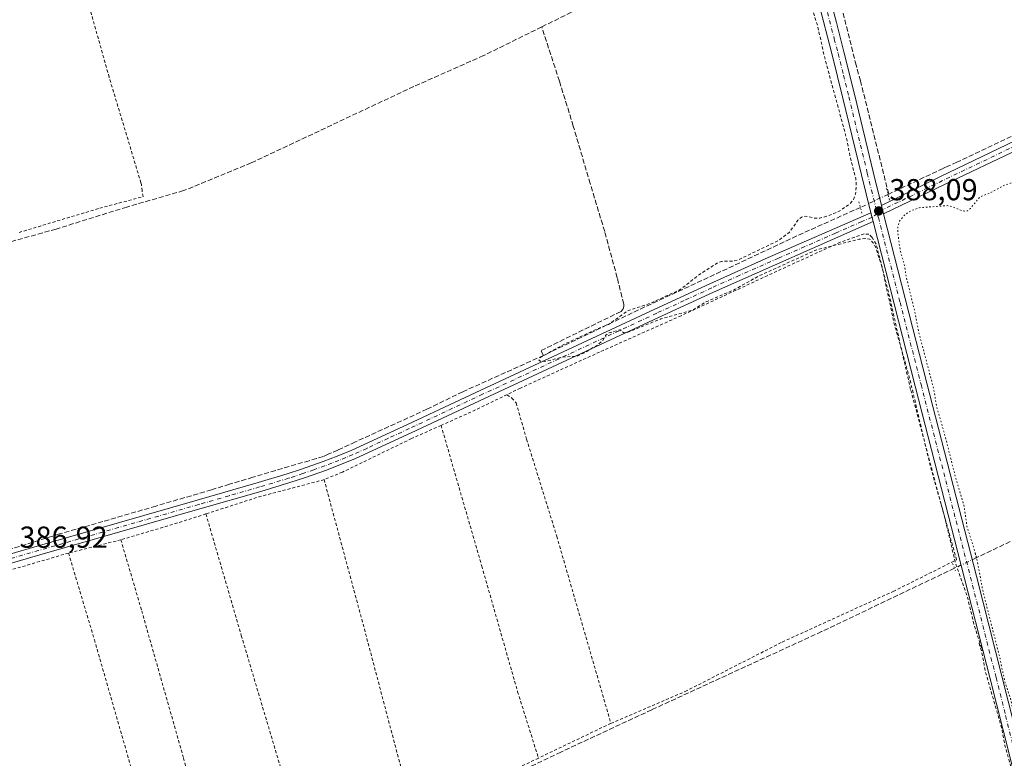
# Model space of a CAD drawing. Units: metres. Extents: x 635098 to 638564, y 4711239 to 4713620.
# Drawn here: x 637753 to 638078, y 4711432 to 4711676 of the extents above; entities that cross this region are included whole.
import ezdxf

# ---------------------------------------------------------------- set-up
doc = ezdxf.new("R2010")
doc.units = ezdxf.units.M
doc.header["$MEASUREMENT"] = 0
for name, pattern in [('DGN Style 2', [1.6480167562047852, 0.988810053722871, -0.6592067024819142]), ('DGN Style 3', [2.307223458686699, 1.648016756204785, -0.6592067024819142]), ('DGN Style 4', [2.6384748266838614, 1.318413404963828, -0.6592067024819142, 0.001648016756204785, -0.6592067024819142]), ('DGN Style 5', [1.1536117293433497, 0.4944050268614355, -0.6592067024819142])]:
    doc.linetypes.add(name, pattern=pattern)
for name, color, linetype, lineweight in [('Alambrada', 7, 'DGN Style 2', 0), ('Corriente artificial lineal', 4, 'DGN Style 3', 13), ('Corriente artificial lineal oculto', 135, 'DGN Style 4', 13), ('Curva de nivel auxiliar', 30, 'DGN Style 2', 0), ('Curva de nivel auxiliar depresión', 30, 'DGN Style 5', 0), ('Huerta CxS', 92, 'Continuous', 0), ('Pista no pavimentada Cxs', 111, 'Continuous', 0), ('Pista no pavimentada eje', 91, 'DGN Style 4', 0), ('Puente lineal', 2, 'DGN Style 5', 0), ('Punto de cota en terreno', 7, 'Continuous', 0), ('Rótulo de punto de cota en terreno', 7, 'Continuous', 0)]:
    doc.layers.add(name, color=color, linetype=linetype, lineweight=lineweight)
doc.styles.add('Style-Arial', font='txt')

# ---------------------------------------------------------------- blocks, each defined once
blk = doc.blocks.new('5PATER')
at = {"layer": 'Huerta CxS', "linetype": 'Continuous', "lineweight": 0}
h = blk.add_hatch(color=51, dxfattribs=at)
edge = h.paths.add_edge_path()
edge.add_ellipse((0, 0), major_axis=(-0.1095731443231308, -0.1110710700762829), ratio=0.9994222409660322, start_angle=0, end_angle=360)

msp = doc.modelspace()

# ---------------------------------------------------------------- linework, layer by layer
at = {"layer": 'Alambrada', "color": 7, "linetype": 'DGN Style 2', "lineweight": 0, "extrusion": (-0.3838391994708648, 0.8226292361231496, 0.4194622853428051), "elevation": 3631166.761814432, "flags": 128}
msp.add_lwpolyline([(-2570296.332628069, -1677457.086788577), (-2570283.690174858, -1677456.654521807), (-2570272.339314061, -1677457.126886717)], dxfattribs=at)
at = {"layer": 'Alambrada', "color": 7, "linetype": 'DGN Style 2', "lineweight": 0, "extrusion": (0.06134444714991184, -0.2281812595050778, 0.971684193354275), "elevation": -1035576.493142964, "flags": 128}
msp.add_lwpolyline([(1839198.674651151, 4260310.554904146), (1839198.120557364, 4260310.49571834), (1839176.477723244, 4260310.611192493), (1839158.02401412, 4260309.695766219)], dxfattribs=at)
at = {"layer": 'Alambrada', "color": 7, "linetype": 'DGN Style 2', "lineweight": 0, "extrusion": (-0.8940864230021686, -0.2391785770539248, 0.3786859866454622), "elevation": -1697045.13603823, "flags": 128}
msp.add_lwpolyline([(-4386643.137607244, 694777.8444409689), (-4386592.797948923, 694778.1478362686), (-4386530.327778128, 694777.6179749616)], dxfattribs=at)
at = {"layer": 'Alambrada', "color": 7, "linetype": 'DGN Style 2', "lineweight": 0, "extrusion": (0.02482557043162011, -0.09506879350699125, 0.9951611003017903), "elevation": -431698.5970882588, "flags": 128}
msp.add_lwpolyline([(1807532.62832408, 4376256.589195681), (1807523.736221268, 4376256.097626286), (1807503.279781684, 4376255.410650423)], dxfattribs=at)
at = {"layer": 'Alambrada', "color": 7, "linetype": 'DGN Style 2', "lineweight": 0, "extrusion": (0.0006031087132289624, 0.0001531317090885061, 0.9999998064052611), "elevation": 1493.018411470504, "flags": 128}
msp.add_lwpolyline([(637785.9907730545, 4711504.006712322), (637768.7007695044, 4711499.616712271)], dxfattribs=at)
at = {"layer": 'Alambrada', "color": 7, "linetype": 'DGN Style 2', "lineweight": 0, "extrusion": (-0.05750305213337711, 0.07237372459037529, 0.995718556111245), "elevation": 304686.8564134538, "flags": 128}
msp.add_lwpolyline([(-3430378.026572231, -3277857.66604053), (-3430376.638487685, -3277858.042514079), (-3430352.159843718, -3277863.619298975)], dxfattribs=at)
at = {"layer": 'Alambrada', "color": 7, "linetype": 'DGN Style 2', "lineweight": 0}
for points in [[(637752.7200999996, 4711605.690099999, 387.6245999999956), (637779.3501000004, 4711613.690099999, 387.2029999999941), (637793.7100999998, 4711617.5101, 391.0549000000028), (637793.3701, 4711619.4001, 390.1652000000031), (637793.1501000002, 4711621.4901, 389.0561000000016), (637792.9801000003, 4711622.0801, 388.7638000000007), (637782.4801000003, 4711656.9801, 387.0439000000042), (637776.0601000005, 4711679.790100001, 387.108699999997), (637773.0701000001, 4711690.4001, 387.4391000000033), (637771.8000999996, 4711694.920100001, 388.0114000000031), (637760.4600999998, 4711687.1601, 387.8246000000072), (637755.9600999998, 4711682.470100001, 387.6729999999953), (637748.5900999998, 4711678.0001, 387.9627000000037), (637733.8000999996, 4711671.270099999, 388.6242999999959)], [(637948.2600999996, 4711443.540100001, 387.7715000000026), (637972.8000999996, 4711454.0701, 388.1058000000049), (638004.8701, 4711470.4101, 388.3435000000027), (638041.5500999996, 4711487.140100001, 388.2216999999946), (638062.4401000004, 4711497.5601, 387.835699999996), (638057.3501000004, 4711515.920100001, 388.145399999994), (638047.2801000001, 4711553.850099999, 388.1919999999955), (638039.9700999996, 4711585.9101, 388.4082000000053), (638035.8901000004, 4711601.840100001, 388.2936000000045), (638034.5301000001, 4711604.050100001, 388.2676999999967), (638033.4901000002, 4711605.130100001, 388.248900000006), (638031.9101, 4711605.190099999, 388.2608000000037), (638024.0100999996, 4711602.440099999, 388.3534999999974), (638006.0301000001, 4711594.2501, 388.9361000000063), (637971.4600999998, 4711578.190099999, 388.3965000000026), (637944.5301000001, 4711566.190099999, 388.4456999999966), (637918.3300999999, 4711554.270099999, 387.8175999999949), (637913.8901000004, 4711552.110099999, 387.6521000000066)], [(637913.8901000004, 4711552.110099999, 387.6521000000066), (637915.5201000003, 4711551.0101, 387.7930999999954), (637916.9401000004, 4711549.360099999, 387.9426999999997), (637920.4101, 4711537.4001, 388.8132000000041), (637930.3701, 4711505.3301, 388.7880000000005), (637948.2600999996, 4711443.540100001, 387.7715000000026)], [(637892.1401000004, 4711541.9801, 387.6156999999948), (637882.3701, 4711537.610099999, 387.6719000000012), (637859.5500999996, 4711526.520099999, 387.2088999999978), (637853.4801000003, 4711524.090100001, 387.202099999995)], [(637892.1401000004, 4711541.9801, 387.6156999999948), (637905.6001000004, 4711495.4901, 388.790399999998), (637917.4401000004, 4711453.9801, 388.4949999999953), (637924.3201000001, 4711432.090100001, 387.2212)], [(637814.4401000004, 4711512.7301, 386.999100000001), (637826.1501000002, 4711472.5601, 387.1009999999951), (637839.2301000003, 4711428.5801, 387.1120999999985), (637845.2901, 4711403.590100001, 386.7975000000006)], [(637786.3400999998, 4711504.1801, 386.8833000000013), (637793.2301000003, 4711480.7501, 386.6532000000007), (637807.0500999996, 4711432.090100001, 386.2014000000054), (637817.1001000004, 4711395.640100001, 386.7149999999965)], [(637769.0500999996, 4711499.790100001, 386.8944000000047), (637735.9101, 4711490.110099999, 386.585500000001), (637681.0500999996, 4711473.9001, 386.4814000000042), (637636.8901000004, 4711461.270099999, 386.4645000000019), (637620.2600999996, 4711455.7401, 386.5926000000036), (637620.8201000001, 4711453.7301, 386.4269000000059), (637630.9901000002, 4711417.790100001, 386.354800000001), (637646.1601, 4711364.9801, 386.415599999993), (637650.8701, 4711347.4901, 386.2908000000025)], [(637769.0500999996, 4711499.790100001, 386.8944000000047), (637777.6001000004, 4711471.170100001, 386.9064000000071), (637793.5100999996, 4711415.7601, 386.2814999999973), (637801.3800999997, 4711390.860099999, 386.9951000000001)], [(637924.3201000001, 4711432.090100001, 387.2212), (637915.4401000004, 4711427.800100001, 387.4082000000053), (637896.1201, 4711419.550100001, 387.4826999999932), (637887.5301000001, 4711416.2601, 387.0233000000007), (637882.5500999996, 4711415.090100001, 386.992499999993)]]:
    msp.add_polyline3d(points, dxfattribs=at)
at = {"layer": 'Corriente artificial lineal', "color": 4, "linetype": 'DGN Style 3', "lineweight": 13, "extrusion": (0.03558242888353436, 0.01704316608377572, 0.9992214075191689), "elevation": 103391.6515099012, "flags": 128}
msp.add_lwpolyline([(3973705.732235754, -2608719.205330087), (3973705.732235754, -2608718.949332528)], dxfattribs=at)
at = {"layer": 'Corriente artificial lineal', "color": 4, "linetype": 'DGN Style 3', "lineweight": 13, "extrusion": (-0.05016873451576645, 0.09653940035630351, 0.994064003098358), "elevation": 423232.7953630117, "flags": 128}
msp.add_lwpolyline([(-2738781.213913157, -3863462.280863883), (-2738758.262397324, -3863463.620976033), (-2738727.182085658, -3863464.869868333), (-2738698.858235087, -3863466.151193081), (-2738665.802778852, -3863467.200123295)], dxfattribs=at)
at = {"layer": 'Corriente artificial lineal', "color": 4, "linetype": 'DGN Style 3', "lineweight": 13}
for points in [[(638007.2167999997, 4711711.658500001, 387.5844999999972), (637966.3701, 4711692.9301, 387.1768000000012), (637935.1801000005, 4711678.4001, 387.0734999999986), (637925.3881000001, 4711673.569900001, 387.1036000000022)], [(638235.9911000002, 4711709.728399999, 388.2010000000009), (638225.0542000001, 4711704.157099999, 388.0185000000056), (638211.4941999996, 4711698.0055, 387.9759999999951), (638195.0239000004, 4711690.597200001, 387.9562000000006), (638172.4019999999, 4711680.344599999, 387.9465000000055), (638159.9006000003, 4711674.6556, 388.0758999999962), (638153.7488000002, 4711671.811699999, 388.0194000000047), (638148.2587000001, 4711669.2982, 387.8747000000003), (638128.2892000005, 4711659.640900001, 388.0537999999942), (638123.4869999997, 4711657.4977, 388.0093999999954), (638114.3986000001, 4711653.2512, 387.9326000000001), (638097.2138999999, 4711645.274, 387.9149000000034), (638062.5665999996, 4711628.882999999, 388.0124000000069), (638059.6107000001, 4711627.5836, 387.8994999999995), (638058.0158000002, 4711626.845699999, 387.8435000000027), (638040.0241, 4711618.379000001, 388.045299999998)], [(638040.0241, 4711618.379000001, 388.045299999998), (638030.7037000004, 4711655.765100001, 388.0837000000029), (638029.2895000001, 4711660.894900001, 388.0549000000028), (638023.9374000002, 4711682.196699999, 387.8472000000039)], [(637925.3881000001, 4711673.569900001, 387.1036000000022), (637906.1901000004, 4711664.100099999, 387.0962), (637883.1401000004, 4711653.9101, 387.1143000000012), (637829.4001000002, 4711628.640100001, 386.9660000000004), (637807.0900999998, 4711619.5001, 386.840400000001), (637788.3300999999, 4711614.0801, 387.0390000000043), (637764.9600999998, 4711606.8201, 386.9303999999975), (637737.1700999998, 4711599.040100001, 386.7651999999944), (637690.8000999996, 4711584.710100001, 386.4758000000002), (637667.1300999997, 4711578.2501, 386.5451999999932), (637643.2600999996, 4711571.100099999, 386.3028999999952), (637612.0601000005, 4711562.300100001, 385.9369000000006), (637547.1001000004, 4711543.2401, 385.2709000000032), (637528.7401000002, 4711538.300100001, 385.2878999999957), (637492.6501000002, 4711527.590100001, 385.2899000000034), (637465.8201000001, 4711520.170100001, 385.2207999999956), (637314.7701000003, 4711476.590100001, 385.0451999999932), (637213.2598000001, 4711446.817299999, 385.6882999999943)], [(637926.0180000003, 4711565.071900001, 387.3647999999957), (637925.1634999998, 4711566.663100001, 387.2724000000017), (637950.4312000005, 4711579.032400001, 387.338699999993), (637951.6880000001, 4711579.627699999, 387.3702999999951), (637952.3494999995, 4711580.421499999, 387.3766999999934), (637952.4817000005, 4711581.281400001, 387.3638000000064), (637952.4817000005, 4711582.009, 387.3493000000017), (637951.8864000002, 4711584.3903, 387.3040000000037), (637950.3651000002, 4711590.740300001, 387.2722000000067), (637946.1979, 4711606.02, 387.2434999999969), (637941.4353999998, 4711621.8289, 387.1720999999961), (637935.8130000001, 4711640.812799999, 387.2283000000025), (637931.2489, 4711655.6295, 387.2455999999947), (637925.3881000001, 4711673.569900001, 387.1036000000022)], [(637926.0180000003, 4711565.071900001, 387.3647999999957), (637899.3081999999, 4711553.0908, 387.4912999999942), (637887.4813000001, 4711547.296399999, 387.0148000000045), (637863.8274999997, 4711536.501300001, 386.9741000000067), (637858.0330999997, 4711533.8026, 387.0755000000063), (637855.0169000003, 4711532.532600001, 387.0887999999977), (637853.2706000004, 4711531.738800001, 387.085500000001), (637850.9687000001, 4711531.024499999, 387.0749000000069), (637848.5875000004, 4711530.3101, 387.0647000000026), (637841.9199999999, 4711528.405099999, 387.0252000000037), (637829.9342999998, 4711524.8332, 387.0179000000062), (637822.2348999997, 4711522.531300001, 386.9147999999986), (637816.2818, 4711520.705700001, 386.974000000002), (637797.9461000003, 4711515.3082, 387.0372999999963), (637780.4041999998, 4711510.2282, 386.9766999999993), (637766.0373000001, 4711506.1007, 386.4521999999997), (637749.2892000005, 4711500.8619, 386.3139999999985)], [(638195.5100999996, 4711558.3301, 387.9135999999999), (638182.0000999998, 4711552.130100001, 387.6986999999936), (638156.9001000002, 4711539.6601, 387.6339000000008), (638128.0201000003, 4711526.5801, 387.5693000000028), (638068.9687999999, 4711498.2147, 387.6171000000031)], [(638061.7550999997, 4711494.787699999, 387.4097000000039), (638017.8701, 4711473.850099999, 387.0513000000064), (637961.7401000002, 4711448.040100001, 387.1178000000073), (637931.7200999996, 4711434.0701, 386.9012999999977), (637911.6300999997, 4711424.420100001, 386.5825000000041), (637892.6601, 4711416.670100001, 386.7225999999937), (637882.0301000001, 4711412.7301, 386.664300000004), (637865.0800999999, 4711407.470100001, 386.4339999999939), (637833.5100999996, 4711398.600099999, 386.4106999999931), (637770.9700999996, 4711380.270099999, 386.1739999999991), (637737.0100999996, 4711370.5801, 386.0276000000013), (637701.3501000004, 4711359.940099999, 386.0687000000034), (637662.0601000005, 4711348.6501, 386.0138000000007), (637620.2901, 4711337.2601, 385.8806999999942), (637571.7600999996, 4711322.390100001, 386.0350999999937), (637548.4471000005, 4711315.807600001, 386.0601000000024)]]:
    msp.add_polyline3d(points, dxfattribs=at)
at = {"layer": 'Corriente artificial lineal oculto', "color": 135, "linetype": 'DGN Style 4', "lineweight": 13, "extrusion": (-0.3492902719081998, 0.7154754356052506, 0.6050547140513599), "elevation": 3148420.83488484, "flags": 128}
msp.add_lwpolyline([(-2640375.221341931, -2392134.31345283), (-2640366.734548155, -2392134.421970474), (-2640365.139125583, -2392134.508633869)], dxfattribs=at)
at = {"layer": 'Corriente artificial lineal oculto', "color": 135, "linetype": 'DGN Style 4', "lineweight": 13, "extrusion": (-0.4295073570586987, 0.9028153863096429, 0.02116148565251724), "elevation": 3979565.966951739, "flags": 128}
msp.add_lwpolyline([(-2600263.903842911, -83844.686295471), (-2600261.908040395, -83844.57136973577), (-2600255.923039605, -83844.89334242078), (-2600255.917493468, -83844.89374192434)], dxfattribs=at)
at = {"layer": 'Curva de nivel auxiliar', "color": 30, "linetype": 'DGN Style 2', "lineweight": 0, "elevation": 387.5, "flags": 128}
for points in [[(637725.7599999999, 4711684.610099999), (637725.0499999998, 4711680.130100001), (637724.4400000004, 4711678.610099999), (637723.2800000003, 4711677.3301), (637721.29, 4711676.040100001), (637718.9800000006, 4711675.340100001), (637698.7599999999, 4711672.1801), (637691.04, 4711670.0601), (637690.3600000005, 4711669.540100001), (637691.0999999996, 4711669.0101), (637693.4400000004, 4711668.860099999), (637696.9600000001, 4711669.220100001), (637700.9100000003, 4711670.0801), (637704.3899999997, 4711670.100099999), (637704.8899999997, 4711669.840100001), (637704.7300000006, 4711669.460100001), (637701.8499999996, 4711667.870100001), (637701.1799999997, 4711667.090100001), (637701.2999999998, 4711666.880100001), (637704.4100000003, 4711667.5801), (637715.6100000005, 4711668.860099999), (637717.7999999998, 4711668.720100001), (637722.0700000003, 4711667.600099999), (637727.1699999999, 4711668.1601), (637737.7400000002, 4711673.020099999), (637746.5800000001, 4711677.7501), (637752.0700000003, 4711680.140100001), (637762.1699999999, 4711688.280099999), (637770.0700000003, 4711691.3301), (637772.2999999998, 4711692.550100001), (637775.3200000003, 4711694.840100001), (637779.7999999998, 4711699.4301), (637789.7000000002, 4711706.4101), (637800.79, 4711713.2601), (637809.8799999999, 4711717.770099999), (637815.4400000004, 4711722.3201), (637837.7599999999, 4711737.130100001), (637841.7800000003, 4711739.460100001), (637847.7699999996, 4711742.3201), (637852.3300000001, 4711746.530099999), (637857.0199999996, 4711749.940099999), (637876.8700000001, 4711761.9301), (637886.4500000002, 4711766.140100001), (637899.8200000003, 4711774.190099999), (637915.3099999997, 4711781.600099999), (637924.6600000003, 4711786.950099999), (637928.3099999997, 4711788.4801), (637933.6799999997, 4711790.120100001), (637938.2999999998, 4711792.720100001), (637943.6100000005, 4711796.390100001), (637958.0700000003, 4711804.280099999), (637967.9800000006, 4711808.050100001), (637970.5899999999, 4711808.630100001), (637977.3600000005, 4711808.960100001), (637979.7199999997, 4711808.370100001), (637981.1299999999, 4711807.4101), (637982.8399999999, 4711805.0001), (637984.9400000004, 4711799.7301), (637988.8399999999, 4711785.940099999), (637993.8099999997, 4711766.550100001), (637995.8200000003, 4711760.200099999), (638006.2100000001, 4711716.4101), (638006.6600000003, 4711713.040100001), (638006.5899999999, 4711708.120100001), (638010.1500000004, 4711699.300100001), (638012.9699999997, 4711685.020099999), (638016.54, 4711673.970100001), (638018.8899999997, 4711663.380100001), (638026.2100000001, 4711636.360099999), (638027.1900000004, 4711631.0801), (638029.1200000001, 4711623.590100001), (638029.3499999996, 4711620.9901), (638029.0700000003, 4711618.3301), (638028.3799999999, 4711616.620100001), (638027.2800000003, 4711615.200099999), (638023.7199999997, 4711612.670100001), (638019.8399999999, 4711611.090100001), (638017.2300000006, 4711610.4101), (638015.3799999999, 4711610.420100001), (638012.6200000001, 4711611.0801), (638011.2199999997, 4711610.7401), (638010.04, 4711609.7501), (638007.2800000003, 4711605.8201), (638003.6799999997, 4711603.0601), (637990.3499999996, 4711596.630100001), (637988.5899999999, 4711596.2501), (637984.8399999999, 4711596.140100001), (637983.7000000002, 4711595.800100001), (637977.5199999996, 4711591.8301), (637971.1699999999, 4711586.8201), (637961.2100000001, 4711582.2601), (637953.8099999997, 4711579.8301), (637947.5, 4711575.3201), (637943.3600000005, 4711573.6801), (637932.0499999998, 4711568.390100001), (637924.9900000002, 4711564.4101), (637924.4600000001, 4711563.5601), (637924.9600000001, 4711563.200099999), (637926.4699999997, 4711563.0801), (637932.2199999997, 4711564.5001), (637937.0899999999, 4711564.840100001), (637940.04, 4711566.220100001), (637943.9800000006, 4711568.630100001), (637945.6799999997, 4711570.1601), (637946.5700000003, 4711571.8101), (637947.6600000003, 4711572.540100001), (637951.2100000001, 4711573.530099999), (637952.4900000002, 4711572.550100001), (637953.7999999998, 4711572.700099999), (637964.7999999998, 4711577.1501), (637975.1600000003, 4711580.020099999), (637979.4299999997, 4711582.6601), (637989.3200000003, 4711586.920100001), (637997.3600000005, 4711591.420100001), (638016.1399999997, 4711599.940099999), (638030.1900000004, 4711603.420100001), (638032.0999999996, 4711603.6801), (638033.75, 4711603.4301), (638034.8799999999, 4711602.300100001), (638035.7300000006, 4711600.670100001), (638037.8300000001, 4711594.3201), (638041.9400000004, 4711575.220100001), (638047.0099999999, 4711557.3201), (638053.5800000001, 4711529.3201), (638058.4500000002, 4711511.950099999), (638062.04, 4711496.7401), (638066.0199999996, 4711485.380100001), (638068.2100000001, 4711476.360099999), (638070.9199999999, 4711467.5101)], [(638069.9000000004, 4711470.0101), (638070.7599999999, 4711467.120100001), (638071.9900000002, 4711460.620100001), (638077.3200000003, 4711442.130100001), (638078.4299999997, 4711436.2601), (638081.5899999999, 4711424.870100001), (638085.0700000003, 4711410.440099999), (638087.7000000002, 4711397.4901), (638089.7800000003, 4711389.7601), (638090.3799999999, 4711384.4301), (638089.9000000004, 4711380.8301), (638088.5099999999, 4711378.860099999), (638084.9000000004, 4711376.030099999), (638078.5499999998, 4711372.270099999), (638071.8700000001, 4711369.6501), (638064.7400000002, 4711366.040100001), (638057.5300000003, 4711363.0601), (638035.7400000002, 4711352.9101), (638031.5, 4711350.7401), (638027.6600000003, 4711347.9101), (638022.0800000001, 4711346.2301), (638018.2800000003, 4711344.620100001), (637995.2100000001, 4711333.690099999), (637988.0899999999, 4711329.630100001), (637983.2100000001, 4711327.940099999), (637972.8099999997, 4711323.300100001), (637970.6100000005, 4711322.850099999), (637966.7400000002, 4711322.720100001), (637965.2199999997, 4711322.2601), (637964.0300000003, 4711321.2601), (637962.4299999997, 4711318.4301), (637961.0599999997, 4711317.200099999), (637946.6500000004, 4711310.6801), (637939.2999999998, 4711306.1801), (637937.2100000001, 4711305.780099999), (637933.1399999997, 4711306.880100001), (637930.8600000005, 4711306.620100001), (637929.6600000003, 4711305.690099999), (637926.6299999999, 4711301.4101), (637924.5999999996, 4711299.780099999), (637922.9199999999, 4711298.940099999), (637916.6900000004, 4711297.110099999), (637906.4318000004, 4711293.4209)]]:
    msp.add_lwpolyline(points, dxfattribs=at)
at = {"layer": 'Curva de nivel auxiliar depresión', "color": 30, "linetype": 'DGN Style 5', "lineweight": 0, "elevation": 387.5, "flags": 128}
msp.add_lwpolyline([(638121.0499999998, 4711640.970100001), (638112.7000000002, 4711637.8201), (638100.2400000002, 4711630.220100001), (638093.2999999998, 4711626.360099999), (638078.2800000003, 4711621.3101), (638073.6500000004, 4711618.770099999), (638070.1799999997, 4711617.450099999), (638067.0499999998, 4711613.630100001), (638065.8200000003, 4711612.690099999), (638064.3899999997, 4711612.8101), (638061.1100000005, 4711614.1601), (638059.2999999998, 4711614.550100001), (638050.1299999999, 4711613.850099999), (638047.3200000003, 4711612.8101), (638045.25, 4711611.450099999), (638043.6100000005, 4711609.420100001), (638043.0800000001, 4711607.5601), (638043.1100000005, 4711604.870100001), (638043.8799999999, 4711599.440099999), (638045.1399999997, 4711595.2401), (638045.9299999997, 4711590.5801), (638048.9199999999, 4711578.3301), (638049.9600000001, 4711572.7301), (638054.8899999997, 4711554.110099999), (638055.79, 4711548.540100001), (638059, 4711537.270099999), (638061.8499999996, 4711525.780099999), (638064.8700000001, 4711515.710100001), (638065.8799999999, 4711508.690099999), (638068.9299999997, 4711498.9801), (638071.0899999999, 4711487.5001), (638076.8300000001, 4711464.9001), (638078.3700000001, 4711457.420100001), (638080.3099999997, 4711451.620100001), (638083.1600000003, 4711437.9101), (638085.7199999997, 4711429.880100001), (638087.1799999997, 4711422.870100001), (638090.4600000001, 4711411.3301), (638091.7599999999, 4711405.6501), (638094.6399999997, 4711397.2501), (638096.1699999999, 4711391.2401), (638098.25, 4711385.9801), (638099.2999999998, 4711384.9301), (638100.7000000002, 4711384.460100001), (638104.1600000003, 4711385.200099999), (638106.9000000004, 4711386.670100001), (638109.1200000001, 4711388.860099999), (638110.1100000005, 4711390.6801), (638112.2199999997, 4711396.460100001), (638113.6200000001, 4711398.5601), (638114.1799999997, 4711398.550100001), (638116.1399999997, 4711396.3101), (638118.4699999997, 4711394.960100001), (638120.1900000004, 4711394.4001), (638122.6500000004, 4711394.600099999), (638131.4500000002, 4711397.600099999), (638136.7300000006, 4711400.960100001), (638143.1699999999, 4711404.390100001), (638145.0199999996, 4711405.840100001), (638145.4800000006, 4711406.8101), (638145.5499999998, 4711408.5801), (638144.2100000001, 4711417.5101), (638144.2300000006, 4711420.3101), (638141.3600000005, 4711427.9901), (638141.4000000004, 4711430.190099999), (638141.9400000004, 4711431.3201), (638142.5, 4711431.470100001), (638143.1500000004, 4711431.090100001), (638144.3300000001, 4711429.470100001), (638146.5800000001, 4711420.050100001), (638147.8799999999, 4711416.950099999), (638148.5899999999, 4711415.9901), (638151.3300000001, 4711415.920100001), (638152.7100000001, 4711417.100099999), (638153.3700000001, 4711419.2501), (638154.2199999997, 4711425.9901), (638154.1399999997, 4711428.710100001), (638153.1699999999, 4711432.790100001), (638152.9699999997, 4711436.690099999), (638152.4900000002, 4711439.3101), (638151.5, 4711441.5701), (638149.2199999997, 4711443.960100001), (638148.4199999999, 4711446.0801), (638147.6500000004, 4711457.970100001), (638143.9299999997, 4711469.5101), (638144.1500000004, 4711476.1601), (638141.9800000006, 4711482.6601), (638141.04, 4711487.620100001), (638138.29, 4711497.8201), (638137.1900000004, 4711504.5601), (638135.9400000004, 4711508.4801), (638133.7000000002, 4711517.9801), (638132.5300000003, 4711519.710100001), (638131.1699999999, 4711520.170100001), (638129.8799999999, 4711519.700099999), (638126.4699999997, 4711517.270099999), (638123.9199999999, 4711516.530099999), (638121.3499999996, 4711516.290100001), (638120.2000000002, 4711516.520099999), (638119.25, 4711517.120100001), (638118.2800000003, 4711518.390100001), (638118.0899999999, 4711519.2601), (638118.4900000002, 4711520.0101), (638119.2999999998, 4711520.4001), (638121.5599999997, 4711520.3101), (638122.4100000003, 4711520.5701), (638127.4000000004, 4711525.3201), (638131.0599999997, 4711528.130100001), (638139.04, 4711531.040100001), (638143.9500000002, 4711533.7301), (638153.3099999997, 4711537.950099999), (638156.5599999997, 4711540.050100001), (638158.1399999997, 4711541.720100001), (638158.5300000003, 4711542.890100001), (638157.6699999999, 4711545.770099999), (638157.7300000006, 4711547.190099999), (638161.0099999999, 4711552.9101), (638161.4299999997, 4711555.1601), (638156.1900000004, 4711567.120100001), (638149.4299999997, 4711590.5101), (638143.3600000005, 4711615.4901), (638138.9299999997, 4711627.6501), (638134.5800000001, 4711635.2501), (638131.0499999998, 4711638.880100001), (638127.8600000005, 4711640.620100001), (638121.0499999998, 4711640.970100001)], dxfattribs=at)
at = {"layer": 'Pista no pavimentada Cxs', "color": 111, "linetype": 'Continuous', "lineweight": 0, "extrusion": (-0.0007652398270503586, 0.003069392009292715, 0.9999949966078333), "elevation": 14361.74161826185, "flags": 128}
msp.add_lwpolyline([(638038.4703598949, 4711589.982676066), (638037.789753283, 4711592.712588924)], dxfattribs=at)
msp.add_lwpolyline([(638038.4703598949, 4711589.982676066), (638037.789753283, 4711592.712588924)], dxfattribs=at)
at = {"layer": 'Pista no pavimentada Cxs', "color": 111, "linetype": 'Continuous', "lineweight": 0, "extrusion": (0.00360419655592976, -0.01422196478459767, 0.9998923669499892), "elevation": -64320.59833030431, "flags": 128}
msp.add_lwpolyline([(638028.6057581042, 4711173.920016263), (638029.3459126187, 4711170.999720912)], dxfattribs=at)
msp.add_lwpolyline([(638028.6057581042, 4711173.920016263), (638029.3459126187, 4711170.999720912)], dxfattribs=at)
at = {"layer": 'Pista no pavimentada Cxs', "color": 111, "linetype": 'Continuous', "lineweight": 0}
for points in [[(637981.8901000004, 4711818.2301, 388.3512999999948), (637983.4600999998, 4711816.710100001, 388.3255000000063), (637984.8000999996, 4711815.200099999, 388.2926000000007), (637986.1101000002, 4711813.3201, 388.2440999999963), (637987.0601000005, 4711811.2601, 388.1923999999999), (637987.6700999998, 4711809.540100001, 388.1233999999968), (637989.5900999998, 4711803.800100001, 387.758600000001), (637991.4001000002, 4711798.030099999, 387.7220999999991), (637994.1401000004, 4711788.360099999, 387.7592000000004), (637997.8501000004, 4711773.220100001, 387.7226999999984), (638005.2500999998, 4711742.090100001, 387.800900000002), (638008.1101000002, 4711730.460100001, 387.9380999999994), (638011.9301000005, 4711715.5801, 389.1236999999965), (638022.7401000002, 4711674.9901, 389.4309000000067), (638025.2401000002, 4711665.300100001, 388.8487000000023), (638028.8000999996, 4711650.970100001, 388.3098999999929), (638034.9101, 4711625.700099999, 388.3157000000065), (638037.6794999996, 4711614.5999, 388.2032000000036), (638038.3601000002, 4711611.870100001, 388.2121000000043), (638052.6700999998, 4711555.920100001, 388.8084999999992), (638069.0500999996, 4711492.1501, 387.7219999999944), (638077.4401000004, 4711459.190099999, 387.7345999999961), (638083.7701000003, 4711433.960100001, 387.6394)], [(637981.8901000004, 4711818.2301, 388.3512999999948), (637983.4600999998, 4711816.710100001, 388.3255000000063), (637984.8000999996, 4711815.200099999, 388.2926000000007), (637986.1101000002, 4711813.3201, 388.2440999999963), (637987.0601000005, 4711811.2601, 388.1923999999999), (637987.6700999998, 4711809.540100001, 388.1233999999968), (637989.5900999998, 4711803.800100001, 387.758600000001), (637991.4001000002, 4711798.030099999, 387.7220999999991), (637994.1401000004, 4711788.360099999, 387.7592000000004), (637997.8501000004, 4711773.220100001, 387.7226999999984), (638005.2500999998, 4711742.090100001, 387.800900000002), (638008.1101000002, 4711730.460100001, 387.9380999999994), (638011.9301000005, 4711715.5801, 389.1236999999965), (638022.7401000002, 4711674.9901, 389.4309000000067), (638025.2401000002, 4711665.300100001, 388.8487000000023), (638028.8000999996, 4711650.970100001, 388.3098999999929), (638034.9101, 4711625.700099999, 388.3157000000065), (638037.6794999996, 4711614.600000001, 388.2032000000036)], [(638034.1501000002, 4711612.210100001, 388.225900000005), (638031.0301000001, 4711624.7601, 388.3723000000027), (638024.9200999998, 4711650.030099999, 388.3001999999979), (638021.3601000002, 4711664.300100001, 388.3423000000039), (638016.8300999999, 4711681.710100001, 388.2516000000033), (638008.0701000001, 4711714.5601, 388.2342000000062), (638004.2301000003, 4711729.4801, 387.9701999999961), (638000.8901000004, 4711743.110099999, 387.9140999999945), (637993.4901000002, 4711774.2301, 388.0905999999959), (637990.2600999996, 4711787.340100001, 388.1891000000033), (637988.6901000004, 4711793.0701, 388.1364000000031), (637986.9901000002, 4711798.770099999, 388.116399999999), (637985.7901, 4711802.5601, 388.0518000000012), (637983.8901000004, 4711808.2401, 388.2234999999928), (637983.3601000002, 4711809.7601, 388.2456999999995), (637982.6300999997, 4711811.3201, 388.2654999999941), (637981.6601, 4711812.720100001, 388.2749999999942), (637980.5800999999, 4711813.9301, 388.2982999999949), (637979.2103000004, 4711815.252699999, 388.3295999999973), (637978.7801000001, 4711815.620100001, 388.3396999999969)], [(638079.8901000004, 4711433.0001, 387.9242999999988), (638073.5601000005, 4711458.210100001, 387.8364000000001), (638065.1001000004, 4711491.440099999, 387.7715000000026), (638048.7901, 4711554.920100001, 388.2727000000014), (638034.8901000004, 4711609.290100001, 388.1817000000011), (638034.1501000002, 4711612.210100001, 388.225900000005), (638031.0301000001, 4711624.7601, 388.3723000000027), (638024.9200999998, 4711650.030099999, 388.3001999999979), (638021.3601000002, 4711664.300100001, 388.3423000000039), (638016.8300999999, 4711681.710100001, 388.2516000000033)], [(638037.6794999996, 4711614.600000001, 388.2032000000036), (638057.2001, 4711624.170100001, 388.1741000000038), (638081.7500999998, 4711635.920100001, 388.110400000005), (638109.8400999998, 4711648.840100001, 388.1530999999959), (638135.6101000002, 4711661.0701, 388.2277000000031), (638159.0601000005, 4711672.020099999, 388.4094000000041), (638162.5201000003, 4711673.450099999, 388.2360999999946), (638165.7100999998, 4711674.1501, 388.184500000003), (638166.5100999996, 4711671.2501, 388.2133000000031), (638163.4200999998, 4711670.5701, 388.2624000000069), (638160.2600999996, 4711669.280099999, 388.3313999999955), (638136.8901000004, 4711658.350099999, 388.2338000000018), (638111.1101000002, 4711646.120100001, 388.1330000000016), (638083.0301000001, 4711633.200099999, 388.0470999999961), (638058.5000999998, 4711621.470100001, 388.3552999999956), (638038.3601000002, 4711611.870100001, 388.2121000000043)], [(637191.6299999999, 4711334.430199999, 385.9312999999966), (637201.5601000005, 4711337.470100001, 385.7669000000024), (637301.1700999998, 4711368.0001, 385.9434999999939), (637435.3101000005, 4711407.610099999, 387.1212999999989), (637497.0401, 4711424.800100001, 386.3515000000043), (637555.7401000002, 4711441.860099999, 386.4992000000057), (637574.9001000002, 4711447.5601, 386.5152999999991), (637622.7600999996, 4711462.0101, 386.921199999997), (637690.4600999998, 4711482.130100001, 386.8557000000001), (637758.7301000003, 4711502.0701, 387.0598000000027), (637811.6001000004, 4711517.2501, 387.2394000000059), (637831.7600999996, 4711523.0601, 387.2709999999934), (637841.3000999996, 4711525.940099999, 387.3601000000053), (637846.0301000001, 4711527.470100001, 387.3463999999949), (637853.2001, 4711529.9901, 387.3006000000024), (637857.8300999999, 4711531.780099999, 387.3901999999944), (637862.4001000002, 4711533.720100001, 387.3598999999958), (637866.9401000004, 4711535.7401, 387.3770999999979), (637881.0100999996, 4711542.280099999, 387.5442999999942), (637905.2401000002, 4711553.590100001, 387.6119999999937), (637962.7600999996, 4711580.370100001, 387.8307000000059), (637980.9301000005, 4711588.7501, 388.9032000000007), (637999.1901000004, 4711596.940099999, 388.4342000000034), (638034.1501000002, 4711612.210100001, 388.225900000005)], [(637690.4600999998, 4711482.130100001, 386.8557000000001), (637758.7301000003, 4711502.0701, 387.0598000000027), (637811.6001000004, 4711517.2501, 387.2394000000059), (637831.7600999996, 4711523.0601, 387.2709999999934), (637841.3000999996, 4711525.940099999, 387.3601000000053), (637846.0301000001, 4711527.470100001, 387.3463999999949), (637853.2001, 4711529.9901, 387.3006000000024), (637857.8300999999, 4711531.780099999, 387.3901999999944), (637862.4001000002, 4711533.720100001, 387.3598999999958), (637866.9401000004, 4711535.7401, 387.3770999999979), (637881.0100999996, 4711542.280099999, 387.5442999999942), (637905.2401000002, 4711553.590100001, 387.6119999999937), (637962.7600999996, 4711580.370100001, 387.8307000000059), (637980.9301000005, 4711588.7501, 388.9032000000007), (637999.1901000004, 4711596.940099999, 388.4342000000034), (638034.1501000002, 4711612.210100001, 388.225900000005), (638034.8901000004, 4711609.290100001, 388.1817000000011), (637982.1700999998, 4711586.0101, 388.4434000000037), (637964.0201000003, 4711577.6501, 387.9054000000033), (637906.5000999998, 4711550.870100001, 387.6944999999978), (637882.2701000003, 4711539.5601, 387.6300999999949), (637868.1801000005, 4711533.0001, 387.3502000000008), (637863.6001000004, 4711530.960100001, 387.3171000000002), (637858.9501, 4711529.0001, 387.2416999999987), (637854.2401000002, 4711527.170100001, 387.2535999999964), (637846.9901000002, 4711524.630100001, 387.2465999999986), (637842.2001, 4711523.0801, 387.4248999999982), (637832.6001000004, 4711520.1801, 387.257700000002), (637812.4200999998, 4711514.370100001, 387.0823999999994), (637759.5701000001, 4711499.190099999, 386.953800000003), (637691.3000999996, 4711479.2501, 386.6619999999967)], [(638038.3601000002, 4711611.870100001, 388.2121000000043), (638052.6700999998, 4711555.920100001, 388.8084999999992), (638069.0500999996, 4711492.1501, 387.7219999999944), (638077.4401000004, 4711459.190099999, 387.7345999999961), (638083.7701000003, 4711433.960100001, 387.6394), (638097.8901000004, 4711377.050100001, 388.2675000000018)], [(638034.8901000004, 4711609.290100001, 388.1817000000011), (637982.1700999998, 4711586.0101, 388.4434000000037), (637964.0201000003, 4711577.6501, 387.9054000000033), (637906.5000999998, 4711550.870100001, 387.6944999999978), (637882.2701000003, 4711539.5601, 387.6300999999949), (637868.1801000005, 4711533.0001, 387.3502000000008), (637863.6001000004, 4711530.960100001, 387.3171000000002), (637858.9501, 4711529.0001, 387.2416999999987), (637854.2401000002, 4711527.170100001, 387.2535999999964), (637846.9901000002, 4711524.630100001, 387.2465999999986), (637842.2001, 4711523.0801, 387.4248999999982), (637832.6001000004, 4711520.1801, 387.257700000002), (637812.4200999998, 4711514.370100001, 387.0823999999994), (637759.5701000001, 4711499.190099999, 386.953800000003), (637691.3000999996, 4711479.2501, 386.6619999999967), (637623.6201, 4711459.130100001, 387.0047999999952), (637575.7600999996, 4711444.6801, 386.6100000000006), (637556.5800999999, 4711438.9801, 386.456600000005), (637497.8800999997, 4711421.920100001, 386.3399999999965), (637436.1501000002, 4711404.7301, 386.4946999999956), (637302.0301000001, 4711365.120100001, 385.8879000000015), (637202.4401000004, 4711334.610099999, 385.6968999999954), (637189.9801000003, 4711330.5701, 385.9223000000056)], [(638094.2301000003, 4711375.220100001, 388.2480999999971), (638079.8901000004, 4711433.0001, 387.9242999999988), (638073.5601000005, 4711458.210100001, 387.8364000000001), (638065.1001000004, 4711491.440099999, 387.7715000000026), (638048.7901, 4711554.920100001, 388.2727000000014), (638034.8901000004, 4711609.290100001, 388.1817000000011)]]:
    msp.add_polyline3d(points, dxfattribs=at)
msp.add_polyline3d([(638038.3601000002, 4711611.870100001, 388.2121000000043), (638037.6794999996, 4711614.5999, 388.2032000000036), (638057.2001, 4711624.170100001, 388.1741000000038), (638081.7500999998, 4711635.920100001, 388.110400000005), (638109.8400999998, 4711648.840100001, 388.1530999999959), (638135.6101000002, 4711661.0701, 388.2277000000031), (638159.0601000005, 4711672.020099999, 388.4094000000041), (638162.5201000003, 4711673.450099999, 388.2360999999946), (638165.7100999998, 4711674.1501, 388.184500000003), (638166.5100999996, 4711671.2501, 388.2133000000031), (638163.4200999998, 4711670.5701, 388.2624000000069), (638160.2600999996, 4711669.280099999, 388.3313999999955), (638136.8901000004, 4711658.350099999, 388.2338000000018), (638111.1101000002, 4711646.120100001, 388.1330000000016), (638083.0301000001, 4711633.200099999, 388.0470999999961), (638058.5000999998, 4711621.470100001, 388.3552999999956)], close=True, dxfattribs=at)
at = {"layer": 'Pista no pavimentada eje', "color": 91, "linetype": 'DGN Style 4', "lineweight": 0}
for points in [[(638019.7851, 4711678.350099999, 388.5574000000051), (638022.0500999996, 4711669.645099999, 388.9464000000008), (638023.3000999996, 4711664.800100001, 388.5639999999985), (638025.0800999999, 4711657.6351, 388.3494999999967), (638026.8601000002, 4711650.5001, 388.3638000000064), (638032.9700999996, 4711625.2301, 388.4131999999955), (638034.3551000003, 4711619.6801, 388.3705000000046), (638035.9151, 4711613.405099999, 388.2235999999975), (638036.2701000003, 4711611.992500001, 388.2007000000012)], [(638166.1325000003, 4711672.6183, 388.2122999999993), (638162.9700999996, 4711672.0101, 388.2709000000032), (638161.2401000002, 4711671.295100001, 388.321299999996), (638159.6601, 4711670.6501, 388.3668000000035), (638147.9351000005, 4711665.175100001, 388.4786000000022), (638136.2500999998, 4711659.710100001, 388.2369999999937), (638123.3651000002, 4711653.595100001, 388.3077999999951), (638110.4751000004, 4711647.4801, 388.1497999999993), (638096.4351000005, 4711641.020099999, 388.1062999999995), (638082.3901000004, 4711634.5601, 388.0853000000061), (638070.1151000002, 4711628.6851, 388.1411999999983), (638057.8501000004, 4711622.8201, 388.238400000002), (638048.0900999998, 4711618.0351, 388.0911000000052), (638038.0201000003, 4711613.235099999, 388.199099999998), (638036.2701000003, 4711611.992500001, 388.2007000000012)], [(638036.2701000003, 4711611.992500001, 388.2007000000012), (638034.5201000003, 4711610.7501, 388.202099999995), (638031.1655000001, 4711609.2687, 388.170499999993), (638022.4254999999, 4711605.451300001, 388.1964000000008), (638012.3618999999, 4711601.007300001, 388.3484000000026), (638003.6218999998, 4711597.189900001, 388.7562000000034), (637990.6801000005, 4711591.475099999, 388.2856000000029), (637981.5500999996, 4711587.380100001, 388.5366000000067), (637972.4650999998, 4711583.190099999, 387.9168999999966), (637963.3901000004, 4711579.0101, 387.8564000000042), (637905.8701, 4711552.2301, 387.6364000000031), (637881.6401000004, 4711540.920100001, 387.5837999999931), (637874.6051000003, 4711537.6501, 387.4236999999994), (637867.5601000005, 4711534.370100001, 387.352899999998), (637863.0000999998, 4711532.340100001, 387.3580999999977), (637860.7150999998, 4711531.370100001, 387.3377999999939), (637858.3901000004, 4711530.390100001, 387.3153000000021), (637856.0751, 4711529.495100001, 387.2854999999981), (637853.7200999996, 4711528.5801, 387.2838999999949), (637850.0950999996, 4711527.3101, 387.3171000000002), (637846.5100999996, 4711526.050100001, 387.3049000000028), (637841.7500999998, 4711524.5101, 387.3920000000071), (637832.1801000005, 4711521.620100001, 387.2741999999998), (637822.0900999998, 4711518.715100001, 387.1808000000019), (637812.0100999996, 4711515.8101, 387.1637000000046), (637785.5850999998, 4711508.220100001, 387.122000000003), (637759.1501000002, 4711500.630100001, 387.0102000000043), (637690.8800999997, 4711480.690099999, 386.7648999999947)], [(638036.2701000003, 4711611.992500001, 388.2007000000012), (638036.6250999998, 4711610.5801, 388.1873999999953), (638043.7801000001, 4711582.6051, 388.3945999999996), (638050.7301000003, 4711555.420100001, 388.5078000000067), (638058.8850999996, 4711523.6801, 388.4291999999987), (638067.0751, 4711491.795100001, 387.8034999999945), (638075.5000999998, 4711458.700099999, 387.7912000000069), (638078.6651, 4711446.095100001, 387.7480999999971), (638081.8300999999, 4711433.4801, 387.7522999999928), (638096.4303000001, 4711374.643100001, 388.2697999999946)]]:
    msp.add_polyline3d(points, dxfattribs=at)
at = {"layer": 'Puente lineal', "color": 2, "linetype": 'DGN Style 5', "lineweight": 0, "extrusion": (-0.002717028649422674, 0.01089028182941694, 0.9999370077744869), "elevation": 49965.43531672816, "flags": 128}
msp.add_lwpolyline([(638038.0085365588, 4711355.458940408), (638038.976954986, 4711351.577610241)], dxfattribs=at)
at = {"layer": 'Puente lineal', "color": 2, "linetype": 'DGN Style 5', "lineweight": 0, "extrusion": (0.0009228822799084183, -0.003711992990219053, 0.9999926846714121), "elevation": -16512.41484082451, "flags": 128}
msp.add_lwpolyline([(638030.5338928227, 4711583.176941453), (638029.5687791139, 4711587.058768197)], dxfattribs=at)
at = {"layer": 'Puente lineal', "color": 2, "linetype": 'DGN Style 5', "lineweight": 0, "extrusion": (-0.9379421758872556, -0.2848442969359655, 0.1978084962657971), "elevation": -1940438.48446407, "flags": 128}
msp.add_lwpolyline([(-4322779.263171458, 391968.2044750554), (-4322777.705852022, 391968.0325784971), (-4322777.031594772, 391967.9484154937)], dxfattribs=at)
at = {"layer": 'Puente lineal', "color": 2, "linetype": 'DGN Style 5', "lineweight": 0, "extrusion": (-0.9123099635197846, -0.3722022597684772, 0.1707513053706129), "elevation": -2335672.890712888, "flags": 128}
msp.add_lwpolyline([(-4121383.235280591, 405157.1389744869), (-4121381.578955341, 405157.0398182948), (-4121380.717349235, 405157.0052100435)], dxfattribs=at)

# ---------------------------------------------------------------- block references
at = {"layer": 'Punto de cota en terreno', "color": 7, "linetype": 'Continuous', "lineweight": 0, "xscale": 10, "yscale": 10, "zscale": 10}
msp.add_blockref('5PATER', (638036.7300000006, 4711612.789999999, 388.0899999999965), dxfattribs=at)

# ---------------------------------------------------------------- texts
at = {"layer": 'Rótulo de punto de cota en terreno', "color": 7, "linetype": 'Continuous', "lineweight": 0, "style": 'Style-Arial'}
for s, p in [('388,09', (638040.2577999998, 4711616.3178)), ('386,92', (637752.8477999996, 4711501.537799999))]:
    msp.add_text(s, height=7.000000000000002, dxfattribs=at).set_placement(p)

doc.saveas('drawing.dxf')
